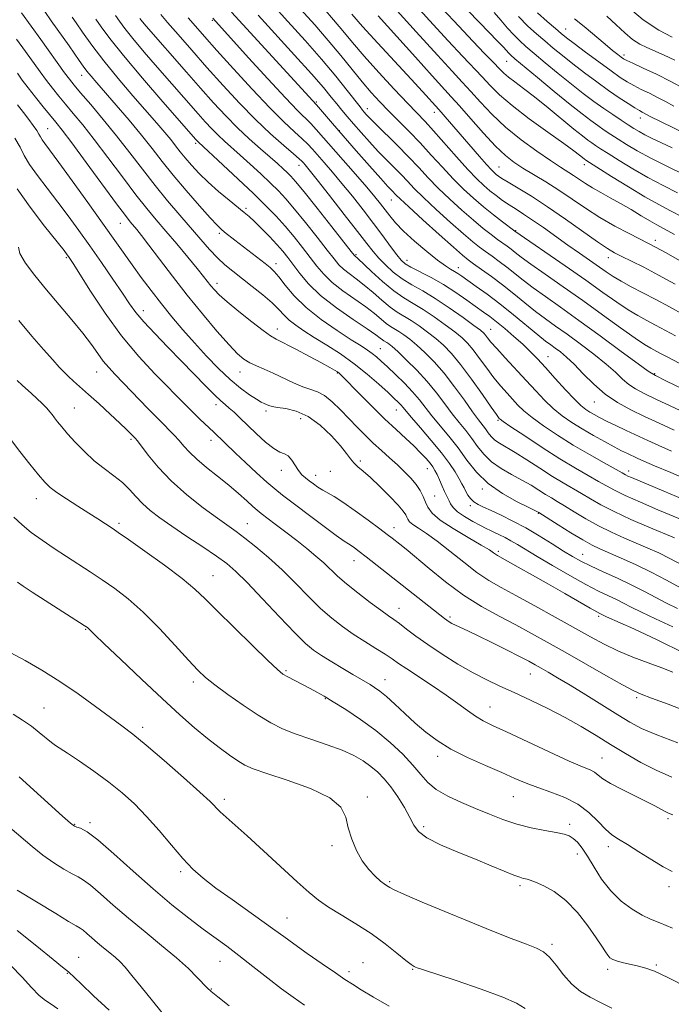
# Model space of a CAD drawing. Extents: x 2087300 to 2090200, y 289800 to 292700.
# Drawn here: x 2089285 to 2089467, y 291209 to 291485 of the extents above; entities that cross this region are included whole.
import ezdxf

# ---------------------------------------------------------------- set-up
doc = ezdxf.new("R2010")
doc.units = 0
doc.header["$MEASUREMENT"] = 0
for name, color, linetype, lineweight in [('CONTOUR INDEX', 41, 'Continuous', 13), ('CONTOUR INTERMEDIATE', 44, 'Continuous', 0), ('SPOT ELEVATION DTM', 2, 'Continuous', 13)]:
    doc.layers.add(name, color=color, linetype=linetype, lineweight=lineweight)

msp = doc.modelspace()

# ---------------------------------------------------------------- linework, layer by layer
at = {"layer": 'CONTOUR INDEX', "flags": 128}
for points, elevation in [([(2089470.417, 291402.402), (2089466.465, 291404.573), (2089462.63, 291406.653), (2089458.982, 291408.555), (2089455.674, 291410.259), (2089452.875, 291411.758), (2089450.661, 291413.078), (2089448.725, 291414.372), (2089441.228, 291419.619), (2089437.981, 291421.911), (2089431.173, 291426.787), (2089428.123, 291428.914), (2089425.591, 291430.582), (2089423.465, 291431.924), (2089421.556, 291433.145), (2089419.71, 291434.417), (2089417.908, 291435.757), (2089416.163, 291437.146), (2089414.439, 291438.628), (2089412.483, 291440.495), (2089409.995, 291443.105), (2089406.819, 291446.627), (2089400.339, 291453.938), (2089397.999, 291456.484), (2089393.147, 291461.562), (2089389.381, 291465.568), (2089385.068, 291470.245), (2089380.977, 291474.81), (2089377.679, 291478.664), (2089374.959, 291481.958), (2089372.404, 291485.029), (2089369.697, 291488.14)], 1030), ([(2089468.698, 291436.551), (2089464.658, 291438.577), (2089460.385, 291440.842), (2089456.161, 291443.268), (2089452.327, 291445.602), (2089449.242, 291447.543), (2089447.138, 291448.885), (2089445.753, 291449.79), (2089444.698, 291450.512), (2089443.589, 291451.315), (2089442.047, 291452.506), (2089439.696, 291454.4), (2089432.434, 291460.355), (2089428.665, 291463.384), (2089425.555, 291465.783), (2089423.15, 291467.587), (2089421.37, 291468.953), (2089420.07, 291470.08), (2089418.829, 291471.315), (2089417.162, 291473.047), (2089414.681, 291475.591), (2089411.396, 291478.983), (2089407.416, 291483.186), (2089402.892, 291488.095)], 1020), ([(2089467.825, 291339.877), (2089460.65, 291342.915), (2089455.644, 291345.086), (2089450.905, 291347.26), (2089447.177, 291349.162), (2089444.277, 291350.811), (2089441.794, 291352.297), (2089436.706, 291355.276), (2089433.657, 291357.134), (2089430.116, 291359.394), (2089426.462, 291361.758), (2089423.193, 291363.828), (2089418.877, 291366.392), (2089417.555, 291367.315), (2089416.543, 291368.306), (2089415.711, 291369.361), (2089414.942, 291370.424), (2089412.969, 291372.966), (2089411.321, 291375.193), (2089409.014, 291378.436), (2089406.255, 291382.247), (2089403.345, 291386.008), (2089400.543, 291389.215), (2089397.96, 291391.823), (2089395.67, 291393.9), (2089393.723, 291395.517), (2089392.084, 291396.751), (2089390.695, 291397.683), (2089388.337, 291399.109), (2089387.112, 291399.973), (2089385.667, 291401.162), (2089383.823, 291402.701), (2089381.39, 291404.58), (2089374.971, 291409.115), (2089371.947, 291411.468), (2089369.611, 291413.716), (2089367.714, 291415.986), (2089365.85, 291418.462), (2089363.703, 291421.264), (2089361.317, 291424.247), (2089358.827, 291427.2), (2089356.289, 291430.007), (2089353.447, 291432.93), (2089349.964, 291436.326), (2089345.712, 291440.357), (2089341.379, 291444.408), (2089334.588, 291450.692), (2089333.865, 291451.467), (2089324.624, 291462.032), (2089318.853, 291468.703), (2089313.521, 291475.013), (2089309.72, 291479.755), (2089307.297, 291483.015), (2089305.793, 291485.204)], 1050), ([(2089467.718, 291370.086), (2089463.56, 291372.01), (2089459.47, 291373.924), (2089455.571, 291375.788), (2089451.893, 291377.776), (2089448.438, 291380.116), (2089445.221, 291382.923), (2089442.304, 291385.869), (2089439.756, 291388.513), (2089437.628, 291390.519), (2089435.877, 291391.964), (2089434.44, 291393.03), (2089433.186, 291393.934), (2089431.721, 291395.039), (2089429.586, 291396.744), (2089422.746, 291402.367), (2089418.888, 291405.452), (2089415.349, 291408.144), (2089412.328, 291410.337), (2089408.325, 291413.162), (2089407.179, 291413.946), (2089406.225, 291414.537), (2089405.161, 291415.141), (2089403.687, 291416.067), (2089401.502, 291417.65), (2089398.465, 291420.081), (2089395.079, 291422.976), (2089392.005, 291425.805), (2089389.739, 291428.158), (2089388.124, 291430.095), (2089385.56, 291433.464), (2089383.951, 291435.455), (2089381.672, 291438.149), (2089378.548, 291441.748), (2089367.543, 291454.325), (2089366.012, 291455.96), (2089362.266, 291459.633), (2089358.881, 291463.143), (2089353.995, 291468.427), (2089348.593, 291474.369), (2089338.59, 291485.449)], 1040), ([(2089470.63, 291465.672), (2089466.798, 291467.749), (2089462.777, 291469.753), (2089459.053, 291471.504), (2089456.162, 291472.828), (2089454.459, 291473.629), (2089453.558, 291474.116), (2089452.89, 291474.576), (2089451.953, 291475.274), (2089450.513, 291476.404), (2089448.403, 291478.136), (2089442.543, 291483.093), (2089439.881, 291485.281)], 1010), ([(2089470.504, 291307.598), (2089462.964, 291311.335), (2089456.407, 291314.39), (2089448.804, 291317.809), (2089446.914, 291318.703), (2089446.054, 291319.17), (2089444.231, 291320.206), (2089437.106, 291324.337), (2089432.604, 291326.929), (2089428.113, 291329.482), (2089424.097, 291331.741), (2089418.261, 291334.998), (2089417.756, 291335.328), (2089417.175, 291335.752), (2089415.998, 291336.528), (2089413.702, 291337.907), (2089410.034, 291340.017), (2089405.83, 291342.508), (2089402.198, 291344.906), (2089399.961, 291346.856), (2089398.812, 291348.464), (2089398.159, 291349.949), (2089397.494, 291351.495), (2089396.643, 291353.127), (2089395.517, 291354.834), (2089394.051, 291356.604), (2089392.281, 291358.439), (2089390.268, 291360.342), (2089388.078, 291362.316), (2089385.792, 291364.358), (2089383.493, 291366.467), (2089381.241, 291368.645), (2089379.001, 291370.911), (2089374.354, 291375.749), (2089372.021, 291378.018), (2089369.852, 291379.77), (2089367.912, 291380.808), (2089365.992, 291381.457), (2089363.811, 291382.175), (2089361.186, 291383.295), (2089355.496, 291386.02), (2089352.969, 291387.144), (2089350.778, 291388.089), (2089348.919, 291388.968), (2089347.304, 291389.954), (2089345.529, 291391.464), (2089343.109, 291393.975), (2089339.716, 291397.801), (2089335.646, 291402.607), (2089331.349, 291407.895), (2089327.243, 291413.178), (2089323.607, 291417.995), (2089320.683, 291421.899), (2089318.631, 291424.578), (2089317.267, 291426.285), (2089315.465, 291428.431), (2089314.117, 291430.151), (2089311.637, 291433.461), (2089303.11, 291445.063), (2089299.069, 291450.538), (2089296.395, 291454.082), (2089294.651, 291456.29), (2089291.117, 291460.616), (2089288.931, 291463.34), (2089286.885, 291465.944), (2089285.238, 291468.115), (2089283.843, 291470.022)], 1060), ([(2089467.391, 291262.324), (2089466.136, 291262.815), (2089465.191, 291263.272), (2089462.345, 291264.839), (2089459.887, 291266.104), (2089456.574, 291267.718), (2089452.99, 291269.478), (2089449.886, 291271.125), (2089447.812, 291272.454), (2089446.494, 291273.474), (2089445.455, 291274.246), (2089444.184, 291274.893), (2089442.039, 291275.796), (2089438.342, 291277.399), (2089432.772, 291279.952), (2089420.754, 291285.577), (2089416.835, 291287.398), (2089414.235, 291288.679), (2089412.148, 291289.921), (2089409.878, 291291.529), (2089407.178, 291293.539), (2089403.912, 291295.891), (2089400.074, 291298.48), (2089392.856, 291303.186), (2089390.535, 291304.761), (2089388.747, 291306.008), (2089386.805, 291307.303), (2089384.199, 291308.939), (2089381.115, 291310.859), (2089377.913, 291312.922), (2089374.864, 291315.045), (2089371.871, 291317.388), (2089368.749, 291320.168), (2089365.356, 291323.515), (2089361.731, 291327.205), (2089357.958, 291330.922), (2089354.156, 291334.379), (2089350.58, 291337.399), (2089347.518, 291339.83), (2089345.094, 291341.645), (2089339.853, 291345.399), (2089335.871, 291348.349), (2089331.315, 291351.955), (2089326.906, 291355.855), (2089323.249, 291359.686), (2089320.464, 291363.064), (2089317.45, 291367.065), (2089316.846, 291367.8), (2089316.362, 291368.31), (2089315.648, 291369.042), (2089314.453, 291370.227), (2089312.551, 291372.047), (2089309.844, 291374.569), (2089306.745, 291377.41), (2089303.796, 291380.077), (2089299.592, 291383.807), (2089298.155, 291385.114), (2089296.925, 291386.319), (2089295.578, 291387.754), (2089293.75, 291389.785), (2089291.171, 291392.693), (2089287.942, 291396.422), (2089284.257, 291400.831)], 1070), ([(2089425.981, 291208.067), (2089423.555, 291209.542), (2089419.777, 291211.267), (2089413.688, 291213.515), (2089406.67, 291215.898), (2089397.235, 291218.999), (2089395.775, 291219.491), (2089395.301, 291219.668), (2089394.911, 291219.858), (2089394.14, 291220.382), (2089392.632, 291221.56), (2089390.135, 291223.598), (2089386.801, 291226.228), (2089382.882, 291229.068), (2089378.662, 291231.789), (2089374.547, 291234.279), (2089370.971, 291236.478), (2089368.162, 291238.433), (2089365.516, 291240.611), (2089362.22, 291243.586), (2089352.76, 291252.275), (2089348.17, 291256.465), (2089342.31, 291261.717), (2089340.675, 291263.215), (2089337.812, 291266.044), (2089334.969, 291268.702), (2089330.392, 291272.814), (2089324.972, 291277.575), (2089319.944, 291281.877), (2089316.188, 291284.934), (2089313.147, 291287.243), (2089309.904, 291289.625), (2089305.765, 291292.687), (2089300.914, 291296.196), (2089295.758, 291299.705), (2089290.685, 291302.844), (2089286.015, 291305.529), (2089282.053, 291307.752)], 1080), ([(2089309.573, 291207.621), (2089305.213, 291211.654), (2089301.688, 291214.967), (2089298.189, 291218.315), (2089296.529, 291219.635), (2089293.868, 291221.804), (2089289.328, 291225.531), (2089283.751, 291229.961)], 1090)]:
    msp.add_lwpolyline(points, dxfattribs=dict(at, elevation=elevation))
at = {"layer": 'CONTOUR INTERMEDIATE', "flags": 128}
for points, elevation in [([(2089467.806, 291424.89), (2089462.849, 291427.571), (2089460.897, 291428.678), (2089458.471, 291430.137), (2089455.657, 291431.844), (2089452.709, 291433.581), (2089449.854, 291435.171), (2089447.209, 291436.608), (2089444.865, 291437.929), (2089442.876, 291439.163), (2089439.553, 291441.387), (2089435.887, 291443.713), (2089433.073, 291445.56), (2089429.25, 291448.194), (2089424.862, 291451.426), (2089420.523, 291454.969), (2089416.731, 291458.546), (2089413.523, 291461.939), (2089410.824, 291464.939), (2089408.423, 291467.546), (2089405.584, 291470.583), (2089401.44, 291475.081), (2089395.528, 291481.602), (2089376.915, 291502.25)], 1024), ([(2089470.022, 291429.842), (2089466.761, 291431.532), (2089463.436, 291433.275), (2089459.569, 291435.437), (2089454.923, 291438.216), (2089450.225, 291441.125), (2089443.044, 291445.67), (2089442.513, 291446.069), (2089441.258, 291447.079), (2089439.693, 291448.267), (2089436.808, 291450.363), (2089432.339, 291453.549), (2089427.142, 291457.314), (2089422.353, 291460.977), (2089418.817, 291464.022), (2089416.228, 291466.59), (2089413.993, 291468.993), (2089408.49, 291474.783), (2089404.428, 291479.133), (2089399.21, 291484.848), (2089388.467, 291496.732)], 1022), ([(2089469.157, 291388.868), (2089465.74, 291390.582), (2089463.714, 291391.64), (2089461.181, 291393.002), (2089459.48, 291394.027), (2089456.782, 291395.84), (2089452.735, 291398.72), (2089447.683, 291402.371), (2089442.143, 291406.351), (2089436.626, 291410.246), (2089431.622, 291413.746), (2089427.616, 291416.568), (2089424.932, 291418.523), (2089423.243, 291419.814), (2089422.062, 291420.739), (2089420.961, 291421.567), (2089418.301, 291423.502), (2089416.492, 291424.848), (2089414.255, 291426.595), (2089411.529, 291428.846), (2089408.325, 291431.641), (2089404.931, 291434.746), (2089401.702, 291437.862), (2089398.878, 291440.777), (2089396.223, 291443.628), (2089393.383, 291446.638), (2089390.154, 291449.916), (2089384.249, 291455.75), (2089382.51, 291457.497), (2089381.53, 291458.528), (2089380.977, 291459.148), (2089380.517, 291459.689), (2089379.793, 291460.591), (2089376.171, 291465.229), (2089373.004, 291469.182), (2089369.032, 291473.933), (2089364.42, 291479.194), (2089359.622, 291484.518), (2089355.164, 291489.421)], 1034), ([(2089467.223, 291480.182), (2089463.485, 291482.104), (2089459.091, 291485.006), (2089454.275, 291488.984)], 1006), ([(2089468.669, 291320.102), (2089465.616, 291321.605), (2089462.585, 291323.2), (2089459.403, 291324.901), (2089455.868, 291326.703), (2089451.896, 291328.578), (2089447.885, 291330.402), (2089444.351, 291332.027), (2089441.625, 291333.379), (2089439.298, 291334.68), (2089436.775, 291336.225), (2089433.614, 291338.213), (2089429.981, 291340.457), (2089426.196, 291342.674), (2089422.554, 291344.625), (2089419.261, 291346.251), (2089416.497, 291347.538), (2089414.389, 291348.503), (2089412.832, 291349.283), (2089411.666, 291350.042), (2089410.75, 291350.911), (2089410.018, 291351.871), (2089409.423, 291352.868), (2089408.903, 291353.88), (2089408.328, 291355.031), (2089407.553, 291356.479), (2089406.432, 291358.366), (2089404.826, 291360.766), (2089402.598, 291363.734), (2089399.737, 291367.215), (2089396.743, 291370.704), (2089394.241, 291373.584), (2089392.685, 291375.416), (2089391.822, 291376.459), (2089391.228, 291377.153), (2089390.506, 291377.901), (2089389.385, 291378.972), (2089387.625, 291380.603), (2089385.06, 291382.936), (2089381.834, 291385.729), (2089378.163, 291388.648), (2089374.279, 291391.404), (2089370.457, 291393.895), (2089366.985, 291396.069), (2089364.094, 291397.898), (2089361.774, 291399.47), (2089359.956, 291400.899), (2089358.513, 291402.308), (2089357.072, 291403.852), (2089355.201, 291405.697), (2089352.616, 291407.931), (2089349.629, 291410.336), (2089344.184, 291414.583), (2089341.975, 291416.408), (2089339.865, 291418.368), (2089337.659, 291420.697), (2089335.233, 291423.451), (2089329.339, 291430.276), (2089325.922, 291434.285), (2089322.388, 291438.594), (2089318.858, 291443.125), (2089315.296, 291447.789), (2089311.632, 291452.494), (2089307.877, 291457.095), (2089304.38, 291461.237), (2089301.571, 291464.512), (2089299.716, 291466.7), (2089298.406, 291468.335), (2089297.069, 291470.142), (2089290.385, 291479.499), (2089284.987, 291486.992)], 1056), ([(2089469.518, 291325.878), (2089465.618, 291328.035), (2089461.313, 291330.296), (2089456.959, 291332.402), (2089452.911, 291334.233), (2089446.976, 291336.812), (2089444.756, 291337.88), (2089442.173, 291339.316), (2089438.797, 291341.36), (2089435.222, 291343.6), (2089429.845, 291347.013), (2089429.665, 291347.113), (2089428.918, 291347.484), (2089427.053, 291348.386), (2089423.755, 291350.013), (2089419.664, 291352.296), (2089415.654, 291355.105), (2089412.394, 291358.298), (2089409.714, 291361.698), (2089407.235, 291365.121), (2089404.679, 291368.398), (2089399.935, 291374.121), (2089396.412, 291378.598), (2089394.522, 291380.811), (2089392.201, 291383.239), (2089389.718, 291385.672), (2089387.464, 291387.808), (2089385.726, 291389.425), (2089384.377, 291390.621), (2089383.189, 291391.574), (2089381.895, 291392.485), (2089380.094, 291393.653), (2089377.346, 291395.4), (2089373.423, 291397.94), (2089368.93, 291401.057), (2089364.68, 291404.427), (2089361.32, 291407.734), (2089358.84, 291410.691), (2089357.059, 291413.017), (2089355.767, 291414.555), (2089354.611, 291415.648), (2089353.205, 291416.759), (2089344.781, 291423.255), (2089341.855, 291425.549), (2089340.89, 291426.339), (2089339.75, 291427.445), (2089337.846, 291429.503), (2089334.805, 291432.919), (2089331.112, 291437.169), (2089327.469, 291441.497), (2089324.382, 291445.343), (2089321.578, 291448.934), (2089318.587, 291452.693), (2089315.111, 291456.878), (2089311.529, 291461.075), (2089306.099, 291467.342), (2089304.508, 291469.205), (2089303.324, 291470.664), (2089302.278, 291472.06), (2089301.19, 291473.597), (2089298.326, 291477.705), (2089293.324, 291484.757), (2089291.554, 291487.307)], 1054), ([(2089469.869, 291332.344), (2089466.531, 291334.133), (2089463.41, 291335.673), (2089460.383, 291337.046), (2089453.813, 291339.864), (2089450.2, 291341.483), (2089446.539, 291343.288), (2089442.987, 291345.261), (2089439.749, 291347.205), (2089437.046, 291348.877), (2089435.001, 291350.115), (2089433.355, 291351.095), (2089431.751, 291352.074), (2089429.89, 291353.254), (2089427.69, 291354.621), (2089425.123, 291356.107), (2089422.223, 291357.666), (2089419.27, 291359.344), (2089416.605, 291361.21), (2089414.469, 291363.302), (2089412.712, 291365.53), (2089411.088, 291367.772), (2089409.389, 291369.956), (2089407.57, 291372.197), (2089405.628, 291374.657), (2089403.545, 291377.453), (2089401.238, 291380.513), (2089398.609, 291383.717), (2089395.653, 291386.909), (2089392.74, 291389.8), (2089390.329, 291392.061), (2089388.757, 291393.47), (2089387.85, 291394.216), (2089387.311, 291394.591), (2089386.474, 291395.097), (2089386.04, 291395.403), (2089385.445, 291395.878), (2089384.215, 291396.794), (2089381.789, 291398.464), (2089377.867, 291401.077), (2089373.19, 291404.321), (2089368.76, 291407.762), (2089365.361, 291411.018), (2089362.906, 291413.93), (2089359.617, 291418.385), (2089358.19, 291420.16), (2089356.52, 291422.053), (2089354.432, 291424.281), (2089352.204, 291426.572), (2089350.228, 291428.535), (2089348.745, 291429.925), (2089347.389, 291431.079), (2089343.15, 291434.472), (2089340.209, 291436.906), (2089337.277, 291439.491), (2089334.73, 291441.977), (2089332.609, 291444.267), (2089330.875, 291446.304), (2089329.457, 291448.071), (2089328.168, 291449.721), (2089326.794, 291451.448), (2089325.118, 291453.461), (2089322.922, 291456.018), (2089316.215, 291463.72), (2089312.047, 291468.598), (2089308.041, 291473.485), (2089304.672, 291477.892), (2089302.068, 291481.528), (2089300.273, 291484.152), (2089299.174, 291485.784)], 1052), ([(2089470.647, 291344.643), (2089463.126, 291347.797), (2089458.298, 291349.859), (2089454.018, 291351.757), (2089450.995, 291353.219), (2089448.759, 291354.436), (2089446.542, 291355.716), (2089443.706, 291357.334), (2089440.113, 291359.42), (2089435.749, 291362.071), (2089430.755, 291365.259), (2089425.886, 291368.462), (2089422.049, 291371.033), (2089419.891, 291372.506), (2089419.021, 291373.133), (2089418.785, 291373.344), (2089418.575, 291373.596), (2089417.953, 291374.452), (2089416.522, 291376.497), (2089414.055, 291380.055), (2089410.997, 291384.384), (2089407.956, 291388.48), (2089405.396, 291391.575), (2089403.177, 291393.853), (2089401.011, 291395.739), (2089398.69, 291397.564), (2089396.318, 291399.286), (2089394.079, 291400.775), (2089390.2, 291403.122), (2089388.184, 291404.543), (2089385.889, 291406.446), (2089383.431, 291408.609), (2089380.99, 291410.697), (2089378.731, 291412.453), (2089376.752, 291413.909), (2089375.134, 291415.174), (2089373.861, 291416.414), (2089372.522, 291418.041), (2089370.608, 291420.528), (2089367.801, 291424.13), (2089364.543, 291428.232), (2089361.47, 291432.002), (2089359.029, 291434.839), (2089356.929, 291437.074), (2089354.692, 291439.268), (2089351.984, 291441.833), (2089349.039, 291444.565), (2089346.237, 291447.114), (2089341.854, 291451.011), (2089340.039, 291452.705), (2089338.27, 291454.497), (2089336.452, 291456.462), (2089334.501, 291458.65), (2089323.093, 291471.688), (2089319.395, 291475.961), (2089316.198, 291479.743), (2089313.937, 291482.567), (2089312.423, 291484.621), (2089311.313, 291486.255)], 1048), ([(2089472.631, 291355.647), (2089466.83, 291358.189), (2089462.27, 291360.118), (2089459.258, 291361.406), (2089457.376, 291362.243), (2089454.661, 291363.514), (2089453.026, 291364.316), (2089450.915, 291365.405), (2089448.211, 291366.861), (2089445.143, 291368.577), (2089442.027, 291370.401), (2089439.117, 291372.222), (2089436.423, 291374.108), (2089433.893, 291376.164), (2089431.459, 291378.485), (2089428.978, 291381.1), (2089426.292, 291384.024), (2089420.45, 291390.302), (2089418.052, 291392.921), (2089416.457, 291394.76), (2089415.512, 291395.94), (2089414.943, 291396.688), (2089414.438, 291397.26), (2089413.526, 291398.034), (2089411.693, 291399.417), (2089408.622, 291401.657), (2089404.785, 291404.357), (2089400.847, 291406.96), (2089397.346, 291409.051), (2089394.296, 291410.792), (2089391.581, 291412.486), (2089389.113, 291414.36), (2089386.92, 291416.336), (2089385.057, 291418.259), (2089383.473, 291420.108), (2089381.685, 291422.391), (2089379.1, 291425.753), (2089375.39, 291430.52), (2089371.279, 291435.76), (2089367.752, 291440.224), (2089365.549, 291442.979), (2089364.432, 291444.341), (2089363.919, 291444.94), (2089363.525, 291445.37), (2089362.776, 291446.071), (2089361.194, 291447.446), (2089358.445, 291449.804), (2089354.758, 291453.076), (2089350.504, 291457.1), (2089346.011, 291461.699), (2089341.448, 291466.639), (2089336.942, 291471.674), (2089332.654, 291476.533), (2089328.874, 291480.855), (2089325.924, 291484.254), (2089323.997, 291486.506)], 1044), ([(2089472.001, 291374.401), (2089462.641, 291378.773), (2089459.319, 291380.35), (2089456.921, 291381.613), (2089455.044, 291382.87), (2089453.292, 291384.389), (2089451.299, 291386.275), (2089448.701, 291388.591), (2089445.289, 291391.332), (2089441.454, 291394.226), (2089437.741, 291396.931), (2089434.55, 291399.211), (2089431.715, 291401.254), (2089428.929, 291403.352), (2089425.953, 291405.716), (2089422.823, 291408.245), (2089419.646, 291410.758), (2089416.555, 291413.082), (2089413.783, 291415.082), (2089411.589, 291416.634), (2089410.042, 291417.755), (2089408.447, 291419.053), (2089405.917, 291421.278), (2089401.922, 291424.87), (2089397.342, 291429.024), (2089393.409, 291432.619), (2089391.044, 291434.823), (2089389.904, 291435.931), (2089388.71, 291437.163), (2089387.593, 291438.351), (2089385.574, 291440.572), (2089382.432, 291444.095), (2089378.687, 291448.337), (2089375.047, 291452.498), (2089372.091, 291455.918), (2089367.573, 291461.193), (2089346.934, 291483.684), (2089343.777, 291487.153)], 1038), ([(2089470.28, 291381.541), (2089465.391, 291383.869), (2089462.472, 291385.336), (2089460.432, 291386.617), (2089457.646, 291388.669), (2089452.949, 291392.146), (2089447.031, 291396.487), (2089441.041, 291400.831), (2089435.914, 291404.489), (2089431.709, 291407.47), (2089428.273, 291409.96), (2089425.442, 291412.12), (2089420.854, 291415.749), (2089418.758, 291417.324), (2089416.767, 291418.765), (2089414.945, 291420.068), (2089413.267, 291421.302), (2089411.351, 291422.824), (2089408.723, 291425.062), (2089405.124, 291428.255), (2089401.136, 291431.885), (2089397.556, 291435.241), (2089394.961, 291437.8), (2089393.063, 291439.779), (2089391.357, 291441.58), (2089387.261, 291445.731), (2089384.911, 291448.161), (2089382.468, 291450.799), (2089380.094, 291453.45), (2089377.967, 291455.876), (2089376.209, 291457.916), (2089374.708, 291459.702), (2089373.294, 291461.437), (2089371.736, 291463.381), (2089369.558, 291466.006), (2089366.225, 291469.838), (2089361.471, 291475.127), (2089351.24, 291486.344)], 1036), ([(2089468.078, 291396.492), (2089462.519, 291399.497), (2089460.082, 291400.779), (2089457.577, 291402.143), (2089454.828, 291403.799), (2089451.646, 291405.935), (2089447.788, 291408.657), (2089443, 291412.052), (2089437.265, 291416.057), (2089423.164, 291425.81), (2089419.718, 291428.395), (2089417.159, 291430.365), (2089414.335, 291432.63), (2089411.527, 291435.026), (2089408.725, 291437.607), (2089405.848, 291440.483), (2089402.839, 291443.711), (2089399.737, 291447.133), (2089396.605, 291450.536), (2089393.512, 291453.746), (2089387.796, 291459.482), (2089385.305, 291462.056), (2089382.909, 291464.678), (2089380.393, 291467.62), (2089377.575, 291471.087), (2089374.417, 291475.004), (2089370.916, 291479.225), (2089367.105, 291483.606), (2089363.165, 291487.994)], 1032), ([(2089468.019, 291410.952), (2089463.343, 291413.515), (2089459.213, 291415.687), (2089455.775, 291417.424), (2089453.089, 291418.749), (2089451.076, 291419.769), (2089449.083, 291420.939), (2089446.314, 291422.8), (2089437.304, 291429.192), (2089432.27, 291432.66), (2089427.764, 291435.578), (2089424.043, 291437.853), (2089421.274, 291439.501), (2089419.533, 291440.57), (2089418.543, 291441.234), (2089417.94, 291441.7), (2089417.376, 291442.194), (2089416.564, 291443.011), (2089415.234, 291444.464), (2089413.222, 291446.744), (2089401.822, 291459.91), (2089397.254, 291464.932), (2089394.11, 291468.347), (2089384.803, 291478.414), (2089380.471, 291483.169), (2089377.46, 291486.588)], 1028), ([(2089479.709, 291411.618), (2089465.462, 291419.692), (2089462.55, 291421.313), (2089460.552, 291422.371), (2089455.141, 291425.125), (2089451.155, 291427.251), (2089446.943, 291429.678), (2089442.937, 291432.236), (2089439.14, 291434.807), (2089435.45, 291437.29), (2089431.816, 291439.591), (2089425.379, 291443.496), (2089422.87, 291445.131), (2089420.491, 291446.999), (2089417.756, 291449.615), (2089414.367, 291453.265), (2089410.784, 291457.311), (2089407.655, 291460.885), (2089405.351, 291463.46), (2089399.996, 291469.308), (2089395.285, 291474.519), (2089384.835, 291486.115)], 1026), ([(2089470.635, 291441.57), (2089465.881, 291443.88), (2089461.202, 291446.247), (2089457.399, 291448.321), (2089454.429, 291450.079), (2089452.043, 291451.58), (2089450.007, 291452.891), (2089448.158, 291454.113), (2089446.353, 291455.354), (2089444.403, 291456.761), (2089441.946, 291458.638), (2089438.58, 291461.326), (2089434.142, 291464.961), (2089429.441, 291468.854), (2089423.175, 291474.082), (2089422.026, 291475.075), (2089421.445, 291475.647), (2089419.936, 291477.31), (2089418.415, 291478.92), (2089413.194, 291484.291), (2089409.904, 291487.74)], 1018), ([(2089467.182, 291449.099), (2089464.153, 291450.551), (2089461.604, 291451.787), (2089459.537, 291452.829), (2089457.901, 291453.722), (2089456.439, 291454.599), (2089454.845, 291455.616), (2089452.876, 291456.896), (2089450.564, 291458.435), (2089448.008, 291460.195), (2089445.271, 291462.161), (2089442.291, 291464.399), (2089438.969, 291466.999), (2089435.301, 291469.965), (2089431.66, 291472.968), (2089428.511, 291475.595), (2089426.177, 291477.57), (2089424.408, 291479.161), (2089422.812, 291480.772), (2089421.078, 291482.707), (2089419.217, 291484.858), (2089417.326, 291487.018)], 1016), ([(2089476.673, 291450.305), (2089463.697, 291456.632), (2089461.224, 291457.864), (2089458.819, 291459.112), (2089458.001, 291459.557), (2089456.722, 291460.318), (2089454.819, 291461.525), (2089452.337, 291463.173), (2089449.373, 291465.225), (2089446.055, 291467.616), (2089442.625, 291470.167), (2089439.358, 291472.672), (2089436.461, 291474.969), (2089433.879, 291477.082), (2089431.494, 291479.078), (2089429.179, 291481.059), (2089426.79, 291483.246), (2089424.179, 291485.898)], 1014), ([(2089467.618, 291460.796), (2089465.316, 291462.083), (2089463.094, 291463.284), (2089460.798, 291464.433), (2089458.527, 291465.53), (2089456.442, 291466.573), (2089454.599, 291467.606), (2089452.631, 291468.88), (2089450.065, 291470.695), (2089446.638, 291473.202), (2089442.934, 291475.952), (2089439.746, 291478.345), (2089437.62, 291479.973), (2089436.099, 291481.196), (2089434.477, 291482.562), (2089432.22, 291484.499), (2089429.489, 291486.946)], 1012), ([(2089467.921, 291473.707), (2089464.987, 291475.074), (2089460.122, 291477.206), (2089458.12, 291478.213), (2089456.118, 291479.525), (2089453.926, 291481.338), (2089451.511, 291483.559), (2089448.879, 291486.023)], 1008), ([(2089470.201, 291350.726), (2089464.888, 291353.002), (2089455.769, 291356.806), (2089454.804, 291357.231), (2089454.124, 291357.565), (2089453.154, 291358.097), (2089448.124, 291360.9), (2089444.014, 291363.233), (2089439.511, 291365.892), (2089435.121, 291368.639), (2089431.177, 291371.272), (2089427.971, 291373.599), (2089425.675, 291375.495), (2089424, 291377.116), (2089420.957, 291380.399), (2089419.201, 291382.377), (2089417.287, 291384.709), (2089415.256, 291387.407), (2089413.254, 291390.162), (2089411.449, 291392.584), (2089409.917, 291394.417), (2089408.351, 291395.943), (2089406.352, 291397.578), (2089403.656, 291399.61), (2089400.551, 291401.822), (2089397.463, 291403.867), (2089394.695, 291405.534), (2089392.062, 291407.134), (2089389.256, 291409.113), (2089386.112, 291411.731), (2089383.039, 291414.516), (2089379.163, 291418.141), (2089378.321, 291418.879), (2089378.111, 291419.112), (2089377.33, 291420.097), (2089371.899, 291426.997), (2089367.77, 291432.218), (2089364.114, 291436.804), (2089361.77, 291439.671), (2089360.412, 291441.217), (2089359.42, 291442.211), (2089358.256, 291443.308), (2089356.699, 291444.723), (2089354.61, 291446.558), (2089351.915, 291448.883), (2089348.793, 291451.636), (2089345.49, 291454.719), (2089342.184, 291458.068), (2089338.785, 291461.743), (2089335.137, 291465.832), (2089331.19, 291470.32), (2089319.936, 291483.22), (2089318.875, 291484.472), (2089318.154, 291485.378)], 1046), ([(2089467.03, 291364.182), (2089463.474, 291365.753), (2089460.361, 291367.177), (2089454.334, 291369.997), (2089451.392, 291371.388), (2089448.832, 291372.624), (2089446.854, 291373.62), (2089445.348, 291374.43), (2089444.129, 291375.138), (2089442.991, 291375.874), (2089441.653, 291376.952), (2089439.815, 291378.729), (2089437.305, 291381.408), (2089434.459, 291384.554), (2089431.741, 291387.579), (2089429.478, 291390.045), (2089427.457, 291392.126), (2089425.331, 291394.149), (2089422.867, 291396.341), (2089420.298, 291398.527), (2089417.974, 291400.43), (2089416.111, 291401.883), (2089414.396, 291403.149), (2089409.731, 291406.493), (2089406.57, 291408.668), (2089403.134, 291410.848), (2089399.677, 291412.8), (2089394.045, 291415.727), (2089392.423, 291416.695), (2089391.275, 291417.702), (2089390.065, 291419.186), (2089388.36, 291421.476), (2089386.154, 291424.473), (2089383.545, 291427.97), (2089380.646, 291431.754), (2089377.636, 291435.578), (2089374.712, 291439.187), (2089372.049, 291442.363), (2089369.745, 291445.037), (2089366.455, 291448.801), (2089365.159, 291450.198), (2089363.603, 291451.703), (2089361.435, 291453.659), (2089358.454, 291456.419), (2089354.498, 291460.338), (2089349.571, 291465.542), (2089344.356, 291471.242), (2089339.703, 291476.418), (2089336.242, 291480.309), (2089333.724, 291483.187), (2089331.677, 291485.581)], 1042), ([(2089467.38, 291314.969), (2089462.538, 291317.246), (2089458.576, 291319.093), (2089455.695, 291320.504), (2089453.528, 291321.62), (2089451.571, 291322.613), (2089449.357, 291323.669), (2089446.584, 291325.012), (2089442.989, 291326.879), (2089438.488, 291329.384), (2089433.694, 291332.155), (2089429.402, 291334.698), (2089423.889, 291338.043), (2089422.058, 291339.115), (2089420.38, 291340.013), (2089418.835, 291340.774), (2089417.48, 291341.402), (2089416.311, 291341.931), (2089415.081, 291342.513), (2089413.482, 291343.326), (2089411.343, 291344.486), (2089409.037, 291345.853), (2089407.074, 291347.226), (2089405.831, 291348.438), (2089405.156, 291349.462), (2089404.765, 291350.31), (2089404.413, 291351.03), (2089404.002, 291351.815), (2089403.471, 291352.899), (2089402.79, 291354.416), (2089402.045, 291356.118), (2089401.353, 291357.665), (2089400.78, 291358.817), (2089400.192, 291359.76), (2089399.407, 291360.781), (2089398.273, 291362.112), (2089396.759, 291363.753), (2089394.864, 291365.642), (2089392.58, 291367.76), (2089389.865, 291370.237), (2089386.671, 291373.243), (2089383.058, 291376.805), (2089379.526, 291380.381), (2089374.961, 291385.033), (2089374.044, 291385.901), (2089373.44, 291386.37), (2089372.674, 291386.868), (2089371.337, 291387.646), (2089369.04, 291388.906), (2089365.615, 291390.735), (2089361.78, 291392.752), (2089356.34, 291395.563), (2089354.723, 291396.515), (2089352.672, 291397.977), (2089349.539, 291400.38), (2089345.898, 291403.27), (2089342.626, 291405.97), (2089340.391, 291407.963), (2089339.003, 291409.377), (2089338.062, 291410.499), (2089336, 291413.13), (2089334.196, 291415.362), (2089331.566, 291418.535), (2089328.469, 291422.223), (2089325.401, 291425.838), (2089322.698, 291429.001), (2089320.057, 291432.174), (2089317.013, 291436.027), (2089313.271, 291440.978), (2089309.203, 291446.426), (2089305.351, 291451.516), (2089302.136, 291455.588), (2089299.516, 291458.764), (2089297.326, 291461.358), (2089295.416, 291463.658), (2089293.669, 291465.838), (2089291.977, 291468.043), (2089290.233, 291470.412), (2089286.14, 291476.11), (2089283.635, 291479.566)], 1058), ([(2089467.328, 291302.318), (2089464.255, 291303.467), (2089460.449, 291304.863), (2089456.186, 291306.499), (2089451.975, 291308.265), (2089448.144, 291310.103), (2089444.294, 291312.169), (2089434.438, 291317.707), (2089428.693, 291320.906), (2089423.451, 291323.787), (2089419.307, 291326.034), (2089415.878, 291328.011), (2089412.533, 291330.244), (2089408.815, 291333.088), (2089404.962, 291336.182), (2089401.387, 291338.99), (2089398.433, 291341.097), (2089396.171, 291342.579), (2089394.599, 291343.632), (2089393.678, 291344.435), (2089393.205, 291345.097), (2089392.936, 291345.709), (2089392.611, 291346.396), (2089391.906, 291347.421), (2089390.477, 291349.083), (2089388.142, 291351.529), (2089385.346, 291354.306), (2089382.696, 291356.811), (2089380.662, 291358.598), (2089379.191, 291359.843), (2089378.094, 291360.88), (2089377.152, 291362.026), (2089376.019, 291363.537), (2089374.316, 291365.653), (2089371.785, 291368.463), (2089368.65, 291371.444), (2089365.258, 291373.924), (2089361.941, 291375.405), (2089358.988, 291376.108), (2089356.673, 291376.427), (2089355.171, 291376.694), (2089354.266, 291376.965), (2089352.991, 291377.516), (2089352.101, 291377.958), (2089350.763, 291378.728), (2089348.826, 291379.98), (2089346.345, 291381.793), (2089343.432, 291384.231), (2089340.205, 291387.303), (2089336.82, 291390.809), (2089333.445, 291394.493), (2089330.213, 291398.152), (2089327.128, 291401.785), (2089324.16, 291405.442), (2089321.293, 291409.147), (2089318.559, 291412.82), (2089316.005, 291416.353), (2089307.711, 291428.075), (2089303.575, 291433.842), (2089299.205, 291439.888), (2089295.451, 291445.038), (2089291.523, 291450.337), (2089290.757, 291451.416), (2089290.286, 291452.204), (2089289.86, 291452.986), (2089289.26, 291453.986), (2089288.314, 291455.372), (2089287.05, 291457.101), (2089285.541, 291459.08), (2089283.887, 291461.189)], 1062), ([(2089471.606, 291291.21), (2089466.017, 291293.35), (2089461.428, 291295.037), (2089458.496, 291296.131), (2089456.246, 291297.138), (2089453.292, 291298.724), (2089448.652, 291301.342), (2089437.211, 291307.866), (2089432.219, 291310.69), (2089427.764, 291313.159), (2089423.393, 291315.507), (2089418.747, 291317.96), (2089413.84, 291320.699), (2089408.784, 291323.895), (2089403.744, 291327.593), (2089399.106, 291331.33), (2089392.67, 291336.725), (2089390.944, 291338.128), (2089388.754, 291339.854), (2089387.43, 291340.868), (2089385.308, 291342.46), (2089382.112, 291344.823), (2089378.418, 291347.499), (2089375.019, 291349.866), (2089372.513, 291351.464), (2089369.332, 291353.272), (2089368.012, 291354.118), (2089366.746, 291355.015), (2089365.568, 291355.889), (2089364.502, 291356.708), (2089363.517, 291357.599), (2089362.568, 291358.733), (2089360.653, 291361.683), (2089359.669, 291362.842), (2089358.626, 291363.454), (2089357.345, 291363.947), (2089355.612, 291364.907), (2089353.312, 291366.739), (2089350.731, 291369.112), (2089346.182, 291373.514), (2089344.521, 291375.084), (2089343.191, 291376.277), (2089342.064, 291377.214), (2089340.821, 291378.276), (2089339.092, 291379.908), (2089336.602, 291382.436), (2089329.836, 291389.435), (2089325.992, 291393.344), (2089322.317, 291397.106), (2089319.248, 291400.385), (2089317.046, 291403.012), (2089315.258, 291405.483), (2089313.254, 291408.46), (2089310.57, 291412.407), (2089307.409, 291416.986), (2089304.14, 291421.661), (2089301.05, 291426.01), (2089298.101, 291430.066), (2089295.174, 291433.973), (2089292.22, 291437.814), (2089289.485, 291441.411), (2089287.285, 291444.519), (2089285.793, 291447.021), (2089284.604, 291449.293), (2089283.169, 291451.834)], 1064), ([(2089468.766, 291282.529), (2089462.865, 291284.735), (2089458.612, 291286.554), (2089455.353, 291288.269), (2089451.986, 291290.315), (2089443.003, 291295.905), (2089438.598, 291298.618), (2089435.103, 291300.727), (2089432.463, 291302.279), (2089430.461, 291303.428), (2089428.82, 291304.353), (2089427.018, 291305.329), (2089424.47, 291306.656), (2089420.826, 291308.513), (2089416.673, 291310.598), (2089412.828, 291312.489), (2089409.933, 291313.863), (2089406.504, 291315.439), (2089405.482, 291315.96), (2089404.709, 291316.415), (2089404.071, 291316.847), (2089403.411, 291317.341), (2089381.472, 291334.594), (2089379.565, 291336.061), (2089378.21, 291337.07), (2089377.272, 291337.728), (2089376.523, 291338.217), (2089375.372, 291339), (2089373.133, 291340.615), (2089369.415, 291343.371), (2089358.087, 291351.872), (2089355.905, 291353.597), (2089353.664, 291355.525), (2089350.826, 291358.107), (2089347.731, 291360.995), (2089344.935, 291363.64), (2089338.856, 291369.493), (2089334.977, 291373.126), (2089333.237, 291374.809), (2089331.388, 291376.664), (2089322.351, 291385.837), (2089317.822, 291390.711), (2089313.037, 291396.457), (2089308.402, 291402.842), (2089304.334, 291408.996), (2089299.44, 291416.779), (2089298.574, 291418.129), (2089298.195, 291418.687), (2089297.822, 291419.198), (2089296.91, 291420.37), (2089291.486, 291427.213), (2089287.446, 291432.485), (2089283.813, 291437.622)], 1066), ([(2089467.065, 291272.908), (2089462.723, 291274.802), (2089458.392, 291277.033), (2089454.128, 291279.494), (2089449.957, 291282.043), (2089445.865, 291284.568), (2089441.691, 291287.067), (2089437.236, 291289.569), (2089432.4, 291292.073), (2089427.492, 291294.462), (2089422.917, 291296.589), (2089418.941, 291298.39), (2089415.263, 291300.115), (2089411.439, 291302.097), (2089407.176, 291304.562), (2089402.788, 291307.301), (2089398.743, 291310.001), (2089395.412, 291312.392), (2089392.798, 291314.38), (2089390.808, 291315.916), (2089389.276, 291317.035), (2089387.728, 291318.114), (2089385.62, 291319.613), (2089382.607, 291321.839), (2089379.162, 291324.476), (2089375.963, 291327.054), (2089373.502, 291329.22), (2089369.64, 291332.881), (2089367.459, 291334.799), (2089364.937, 291336.881), (2089362.093, 291339.132), (2089359.015, 291341.504), (2089356.064, 291343.744), (2089352.106, 291346.727), (2089350.991, 291347.62), (2089349.789, 291348.679), (2089348.063, 291350.257), (2089345.783, 291352.301), (2089343.02, 291354.652), (2089339.901, 291357.155), (2089336.776, 291359.639), (2089334.054, 291361.936), (2089332.024, 291363.918), (2089330.504, 291365.63), (2089329.194, 291367.159), (2089327.799, 291368.641), (2089323.605, 291372.841), (2089320.391, 291376.141), (2089311.229, 291385.637), (2089309.423, 291387.58), (2089307.914, 291389.413), (2089306.386, 291391.529), (2089304.565, 291394.101), (2089302.185, 291397.242), (2089299.09, 291400.999), (2089295.558, 291405.14), (2089291.98, 291409.364), (2089288.734, 291413.374), (2089286.16, 291416.871), (2089284.589, 291419.562), (2089284.151, 291421.316)], 1068), ([(2089467.148, 291246.422), (2089464.685, 291247.745), (2089461.45, 291249.732), (2089457.875, 291252.016), (2089454.631, 291254.069), (2089452.2, 291255.539), (2089450.316, 291256.774), (2089448.521, 291258.297), (2089446.42, 291260.466), (2089443.861, 291262.974), (2089440.754, 291265.347), (2089437.094, 291267.227), (2089433.216, 291268.695), (2089429.542, 291269.95), (2089426.327, 291271.177), (2089423.16, 291272.532), (2089419.467, 291274.16), (2089414.885, 291276.156), (2089409.905, 291278.412), (2089405.228, 291280.771), (2089401.38, 291283.116), (2089398.174, 291285.501), (2089395.245, 291288.021), (2089392.33, 291290.701), (2089389.56, 291293.288), (2089387.169, 291295.462), (2089385.315, 291296.994), (2089383.87, 291298.028), (2089382.631, 291298.799), (2089377.759, 291301.65), (2089374.959, 291303.308), (2089371.863, 291305.173), (2089369.024, 291306.934), (2089366.771, 291308.46), (2089364.537, 291310.325), (2089361.536, 291313.282), (2089357.28, 291317.754), (2089352.489, 291322.863), (2089348.183, 291327.405), (2089345.057, 291330.515), (2089342.512, 291332.692), (2089339.625, 291334.772), (2089335.749, 291337.385), (2089331.34, 291340.316), (2089327.133, 291343.14), (2089323.706, 291345.537), (2089321.013, 291347.6), (2089318.852, 291349.526), (2089317.01, 291351.474), (2089315.229, 291353.442), (2089313.241, 291355.386), (2089310.85, 291357.297), (2089308.162, 291359.294), (2089305.355, 291361.527), (2089302.605, 291364.069), (2089300.077, 291366.688), (2089297.933, 291369.071), (2089296.29, 291370.976), (2089295.09, 291372.434), (2089294.233, 291373.543), (2089293.593, 291374.417), (2089292.957, 291375.244), (2089292.089, 291376.225), (2089290.828, 291377.497), (2089289.324, 291378.93), (2089287.805, 291380.328), (2089285.155, 291382.72), (2089283.827, 291383.993)], 1072), ([(2089467.235, 291230.621), (2089463.725, 291232.131), (2089461.161, 291233.154), (2089458.768, 291234.257), (2089455.961, 291235.91), (2089452.909, 291238.175), (2089449.974, 291241.014), (2089447.443, 291244.319), (2089445.316, 291247.708), (2089443.521, 291250.73), (2089441.991, 291253.03), (2089440.666, 291254.651), (2089439.491, 291255.731), (2089438.353, 291256.42), (2089436.902, 291256.896), (2089434.73, 291257.349), (2089431.572, 291257.941), (2089427.744, 291258.731), (2089423.707, 291259.754), (2089419.816, 291261.026), (2089416.017, 291262.497), (2089412.152, 291264.099), (2089408.155, 291265.778), (2089404.344, 291267.537), (2089401.13, 291269.391), (2089398.754, 291271.377), (2089396.778, 291273.609), (2089394.596, 291276.22), (2089391.729, 291279.28), (2089388.213, 291282.605), (2089384.213, 291285.947), (2089379.944, 291289.073), (2089375.823, 291291.811), (2089372.316, 291294.003), (2089369.727, 291295.565), (2089367.721, 291296.716), (2089365.803, 291297.747), (2089359.548, 291300.979), (2089358.198, 291301.776), (2089356.654, 291303.032), (2089353.99, 291305.539), (2089349.646, 291309.753), (2089344.508, 291314.797), (2089339.825, 291319.455), (2089336.441, 291322.867), (2089333.573, 291325.583), (2089330.031, 291328.501), (2089325.05, 291332.227), (2089319.562, 291336.168), (2089314.923, 291339.435), (2089312.117, 291341.391), (2089310.632, 291342.405), (2089306.34, 291345.208), (2089303.847, 291346.808), (2089300.774, 291348.764), (2089297.593, 291350.813), (2089294.883, 291352.634), (2089293.017, 291354.054), (2089291.544, 291355.502), (2089289.803, 291357.556), (2089287.341, 291360.588), (2089284.519, 291364.141), (2089281.905, 291367.549)], 1074), ([(2089471.327, 291214.098), (2089465.947, 291216.818), (2089462.233, 291218.507), (2089459.766, 291219.399), (2089457.778, 291219.914), (2089455.681, 291220.394), (2089453.598, 291220.886), (2089451.832, 291221.36), (2089450.599, 291221.81), (2089449.773, 291222.321), (2089449.14, 291223.002), (2089448.475, 291223.989), (2089447.506, 291225.533), (2089445.944, 291227.912), (2089443.6, 291231.239), (2089440.663, 291234.955), (2089437.419, 291238.336), (2089434.159, 291240.814), (2089431.207, 291242.444), (2089428.894, 291243.439), (2089427.439, 291243.998), (2089426.614, 291244.274), (2089426.081, 291244.406), (2089425.501, 291244.537), (2089424.531, 291244.836), (2089422.827, 291245.473), (2089420.127, 291246.575), (2089416.496, 291248.083), (2089412.079, 291249.889), (2089407.132, 291251.883), (2089402.346, 291253.923), (2089398.524, 291255.86), (2089396.204, 291257.623), (2089394.872, 291259.442), (2089393.752, 291261.626), (2089392.236, 291264.357), (2089390.39, 291267.335), (2089388.448, 291270.133), (2089386.587, 291272.427), (2089384.754, 291274.293), (2089382.838, 291275.906), (2089380.702, 291277.421), (2089378.099, 291278.905), (2089374.756, 291280.403), (2089370.554, 291281.944), (2089365.978, 291283.491), (2089361.668, 291284.99), (2089358.059, 291286.447), (2089354.774, 291288.097), (2089351.231, 291290.236), (2089347.065, 291293.017), (2089342.787, 291296.035), (2089339.123, 291298.739), (2089336.531, 291300.811), (2089334.38, 291302.838), (2089331.77, 291305.632), (2089328.054, 291309.725), (2089323.604, 291314.509), (2089319.047, 291319.093), (2089314.885, 291322.786), (2089311.115, 291325.695), (2089307.612, 291328.13), (2089304.254, 291330.363), (2089297.581, 291334.699), (2089294.135, 291336.957), (2089290.78, 291339.234), (2089287.748, 291341.437), (2089285.182, 291343.534), (2089282.856, 291345.739)], 1076), ([(2089450.258, 291208.15), (2089447.104, 291209.771), (2089444.2, 291211.279), (2089441.539, 291212.891), (2089439.071, 291214.907), (2089436.765, 291217.482), (2089434.66, 291220.195), (2089432.817, 291222.481), (2089431.179, 291223.959), (2089429.24, 291224.985), (2089426.378, 291226.099), (2089422.133, 291227.734), (2089416.673, 291229.885), (2089410.331, 291232.436), (2089403.542, 291235.224), (2089397.181, 291237.884), (2089392.231, 291240.004), (2089389.374, 291241.291), (2089388.102, 291241.935), (2089387.187, 291242.531), (2089386.558, 291242.985), (2089385.54, 291243.8), (2089384.029, 291245.135), (2089382.223, 291247.017), (2089380.395, 291249.441), (2089378.779, 291252.359), (2089377.468, 291255.545), (2089376.514, 291258.73), (2089375.785, 291261.701), (2089374.403, 291264.478), (2089371.302, 291267.139), (2089365.885, 291269.712), (2089359.427, 291272.038), (2089353.671, 291273.908), (2089349.898, 291275.217), (2089347.546, 291276.26), (2089345.594, 291277.434), (2089343.208, 291279.06), (2089340.321, 291281.171), (2089337.053, 291283.721), (2089333.461, 291286.718), (2089329.332, 291290.357), (2089324.385, 291294.884), (2089318.575, 291300.323), (2089312.784, 291305.81), (2089308.125, 291310.261), (2089305.407, 291312.885), (2089303.796, 291314.481), (2089303.455, 291314.765), (2089302.51, 291315.4), (2089288.006, 291324.707), (2089285.479, 291326.348), (2089283.893, 291327.49)], 1078), ([(2089387.968, 291208.79), (2089383.577, 291211.248), (2089380.131, 291213.325), (2089377.669, 291214.861), (2089375.532, 291216.259), (2089372.884, 291218.059), (2089369.177, 291220.615), (2089364.998, 291223.522), (2089361.222, 291226.187), (2089358.423, 291228.219), (2089355.977, 291230.023), (2089352.963, 291232.207), (2089343.962, 291238.58), (2089339.462, 291241.836), (2089335.914, 291244.569), (2089333.001, 291247.14), (2089330.163, 291250.094), (2089326.971, 291253.799), (2089323.519, 291257.907), (2089320.03, 291261.894), (2089316.648, 291265.368), (2089313.203, 291268.47), (2089309.447, 291271.476), (2089305.281, 291274.549), (2089301.216, 291277.398), (2089297.913, 291279.617), (2089294.515, 291281.782), (2089293.371, 291282.615), (2089289.982, 291285.425), (2089287.769, 291287.129), (2089285.308, 291288.813), (2089282.661, 291290.484)], 1082), ([(2089364.238, 291208.991), (2089361.062, 291211.226), (2089357.844, 291213.632), (2089353.995, 291216.623), (2089349.824, 291219.896), (2089345.861, 291222.968), (2089342.466, 291225.51), (2089335.902, 291230.318), (2089331.835, 291233.4), (2089327.115, 291237.149), (2089321.847, 291241.586), (2089316.23, 291246.588), (2089310.852, 291251.446), (2089306.393, 291255.309), (2089303.355, 291257.564), (2089301.521, 291258.563), (2089300.492, 291258.898), (2089299.806, 291259.165), (2089298.74, 291259.979), (2089296.511, 291261.959), (2089284.349, 291272.976)], 1084), ([(2089343.194, 291208.865), (2089339.981, 291211.323), (2089338.073, 291212.841), (2089336.974, 291213.845), (2089334.229, 291216.778), (2089331.749, 291219.25), (2089328.407, 291222.291), (2089324.229, 291225.779), (2089319.589, 291229.534), (2089314.947, 291233.357), (2089310.718, 291237.03), (2089307.123, 291240.239), (2089304.338, 291242.648), (2089302.412, 291244.07), (2089300.889, 291244.927), (2089299.184, 291245.79), (2089296.858, 291247.118), (2089294.046, 291248.912), (2089291.028, 291251.061), (2089288.015, 291253.462), (2089281.743, 291258.749)], 1086), ([(2089325.207, 291205.875), (2089318.53, 291214.162), (2089315.91, 291217.38), (2089314.022, 291219.624), (2089312.628, 291221.13), (2089311.309, 291222.353), (2089309.742, 291223.661), (2089308.002, 291225.069), (2089306.261, 291226.503), (2089304.675, 291227.88), (2089303.327, 291229.083), (2089302.283, 291229.987), (2089301.481, 291230.569), (2089300.347, 291231.236), (2089298.18, 291232.496), (2089294.592, 291234.654), (2089283.836, 291241.236)], 1088), ([(2089295.186, 291207.963), (2089293.318, 291209.266), (2089291.706, 291210.332), (2089289.98, 291211.751), (2089287.83, 291213.968), (2089285.185, 291216.847), (2089282.032, 291220.104)], 1092)]:
    msp.add_lwpolyline(points, dxfattribs=dict(at, elevation=elevation))
at = {"layer": 'SPOT ELEVATION DTM'}
for p in [(2089338.41, 291484.88, 1040.2), (2089437.41, 291482.47, 1011.2), (2089453.74, 291475.14, 1009.6), (2089420.83, 291473.34, 1018.9), (2089301.82, 291469.46, 1054.7), (2089367.56, 291461.95, 1037.8), (2089381.88, 291460.13, 1033.4), (2089400.57, 291459.07, 1028.6), (2089458.28, 291457.48, 1014.6), (2089292.32, 291454.52, 1061.1), (2089374, 291453.96, 1037.9), (2089333.77, 291450.39, 1050.3), (2089362.73, 291444.27, 1044.6), (2089442.63, 291444.46, 1022.5), (2089418.74, 291443.75, 1027.1), (2089388.52, 291434.5, 1038.8), (2089347.87, 291432.19, 1051.7), (2089312.69, 291428.04, 1060.8), (2089340.37, 291425.23, 1054.3), (2089423.33, 291425.98, 1031.9), (2089462.43, 291423.27, 1025.5), (2089297.6, 291418.39, 1066.2), (2089356.22, 291416.73, 1053.5), (2089378.64, 291419.25, 1045.8), (2089392.91, 291417.59, 1041.4), (2089449.33, 291418.39, 1028.6), (2089407.35, 291415.55, 1039.4), (2089339.74, 291411.15, 1057.5), (2089319.14, 291403.52, 1063.4), (2089356.65, 291398.43, 1057.4), (2089416.34, 291398.33, 1043.2), (2089385.45, 291392.89, 1053.1), (2089432.46, 291390.69, 1041.2), (2089306.01, 291386.36, 1068.8), (2089346.22, 291386.33, 1060.7), (2089373.47, 291386.12, 1058.1), (2089462.31, 291385.9, 1035.8), (2089299.78, 291376.24, 1071.1), (2089339.49, 291377.18, 1064.5), (2089353.44, 291375.41, 1062.4), (2089389.91, 291375.69, 1056.8), (2089445.39, 291377.98, 1040.8), (2089363.2, 291373.28, 1062.9), (2089418.41, 291372.81, 1048.2), (2089315.67, 291367.46, 1070.26), (2089338.09, 291367.2, 1066.55), (2089357.8, 291358.79, 1064.6), (2089379.92, 291361.42, 1061.7), (2089398.66, 291359.33, 1058.7), (2089367.36, 291357.44, 1063.4), (2089371.49, 291358.51, 1062.9), (2089455, 291358.6, 1045.5), (2089414, 291353.57, 1054.3), (2089289.12, 291350.84, 1074.7), (2089400.69, 291351.67, 1059.1), (2089410.69, 291348.94, 1056.4), (2089429.75, 291346.76, 1054.1), (2089312.31, 291343.99, 1073.67), (2089348.23, 291343.85, 1069.2), (2089389.28, 291342.74, 1063.4), (2089418.54, 291336.09, 1059.7), (2089442.16, 291335.27, 1055.2), (2089378.06, 291333.48, 1066.7), (2089338.65, 291329.29, 1073.2), (2089390.69, 291320.17, 1067.3), (2089405.01, 291317.76, 1065.7), (2089446.63, 291317.91, 1060.3), (2089302.98, 291314.31, 1078.1), (2089359.05, 291302.72, 1073.8), (2089427.47, 291301.82, 1066.8), (2089333.12, 291299.54, 1076.4), (2089386.8, 291300.16, 1071.3), (2089370.1, 291294.87, 1074.1), (2089416.14, 291292.58, 1069.2), (2089457.22, 291295.15, 1064.3), (2089291.34, 291292.3, 1081.1), (2089318.94, 291286.83, 1079.6), (2089401.5, 291278.76, 1072.5), (2089447.57, 291278.25, 1069.1), (2089341.76, 291266.71, 1079.6), (2089381.8, 291267.29, 1077.7), (2089422.72, 291267.41, 1072.9), (2089299.86, 291259.71, 1083.9), (2089304.16, 291260.14, 1083.7), (2089438.48, 291259.64, 1073.6), (2089466.04, 291261.25, 1070.3), (2089397.61, 291259.05, 1075.6), (2089371.96, 291253.7, 1078.2), (2089440.65, 291251.37, 1074.6), (2089449.33, 291253.43, 1072.5), (2089329.53, 291246.45, 1082.3), (2089388.08, 291243.57, 1077.8), (2089424.61, 291242.51, 1076.3), (2089466.25, 291242.17, 1072.5), (2089359.38, 291233.42, 1081.2), (2089433.57, 291226.03, 1077.7), (2089301.05, 291222.39, 1089.2), (2089340.57, 291221.3, 1084.8), (2089380.6, 291220.91, 1081.3), (2089376.72, 291218.4, 1081.6), (2089394.55, 291219.03, 1080.1), (2089449.15, 291219.06, 1076.4), (2089462.74, 291220.25, 1075.8), (2089297.84, 291217.9, 1090.1), (2089338.14, 291213.54, 1085.9)]:
    msp.add_point(p, dxfattribs=at)

doc.saveas('drawing.dxf')
